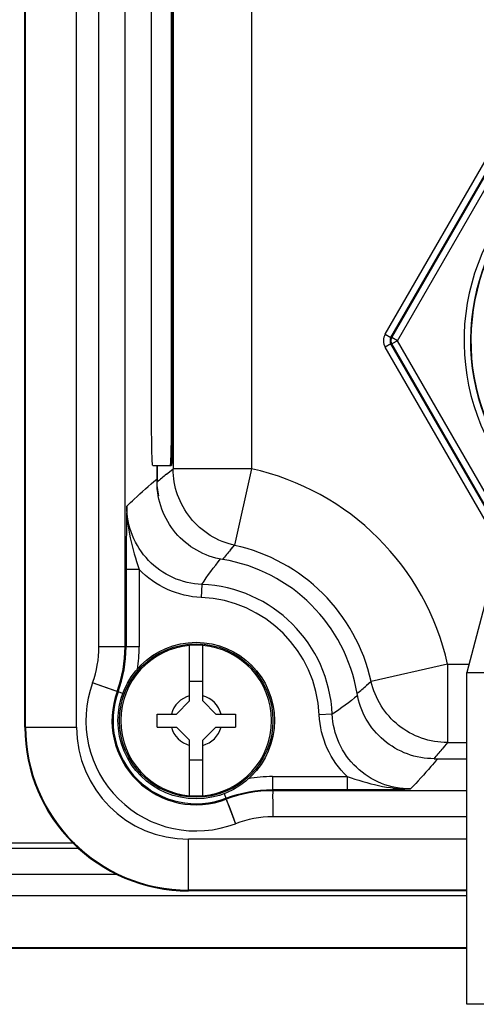
# Paper-space layout '10004644484_1_2' of a CAD drawing. Units: inches. Extents: x 0 to 34, y 0 to 22.
# Drawn here: x 15.4 to 16.8, y 6.7 to 9.6 of the extents above; entities that cross this region are included whole.
import ezdxf

# ---------------------------------------------------------------- set-up
doc = ezdxf.new("R2010")
doc.units = ezdxf.units.IN
doc.header["$LTSCALE"] = 1.87
doc.header["$MEASUREMENT"] = 0
doc.layers.get('0').update_dxf_attribs({"linetype": 'CONTINUOUS'})
doc.layers.add('AXIS_PART', color=7, linetype='CONTINUOUS')
doc.layers.add('GEOM_DATUMS', color=7, linetype='CONTINUOUS')

psp = doc.layouts.new('10004644484_1_2')

# ---------------------------------------------------------------- linework, layer by layer
at = {"color": 7, "linetype": 'CONTINUOUS'}
for p, q in [((15.4477, 7.5073), (15.4477, 15.8207)), ((15.4478, 7.5073), (15.4478, 15.8207)), ((15.4499, 7.5073), (15.4499, 15.8207)), ((15.6034, 7.5073), (15.6034, 15.8207)), ((15.6709, 7.7493), (15.6709, 15.5787)), ((15.7496, 7.7493), (15.7496, 15.5787)), ((15.8947, 15.0422), (15.8947, 8.2858)), ((16.1308, 12.3045), (16.1308, 8.2858)), ((16.5344, 8.6916), (16.9655, 9.4383)), ((16.5515, 8.6817), (16.9826, 9.4284)), ((16.5539, 8.6817), (16.9838, 9.4263)), ((16.5709, 8.6719), (17.0008, 9.4165)), ((16.5344, 8.6916), (16.5515, 8.6817)), ((16.5539, 8.6817), (16.5515, 8.6817)), ((16.5709, 8.6719), (16.5539, 8.6817)), ((16.5709, 8.6719), (16.5539, 8.6621)), ((16.8952, 8.1102), (16.5709, 8.6719)), ((16.5515, 8.6621), (16.5344, 8.6522)), ((16.8803, 8.0531), (16.5344, 8.6522)), ((16.5539, 8.6621), (16.5515, 8.6621)), ((16.8874, 8.0802), (16.5515, 8.6621)), ((16.8881, 8.0831), (16.5539, 8.6621)), ((15.8451, 8.2959), (15.8451, 8.2548)), ((15.8461, 8.2959), (15.8461, 8.2456)), ((15.8786, 8.2728), (15.8947, 8.2858)), ((16.1308, 8.2858), (15.8947, 8.2858)), ((16.1308, 8.2858), (16.0802, 8.0552)), ((15.8748, 8.2696), (15.8786, 8.2728)), ((15.8748, 8.2696), (15.8786, 8.2728)), ((16.9046, 8.146), (16.7807, 7.6719)), ((16.068, 8.0413), (16.0802, 8.0552)), ((16.068, 8.0413), (16.0709, 8.0446)), ((16.0709, 8.0446), (16.0802, 8.0552)), ((15.7528, 7.9841), (15.7528, 7.7488)), ((15.7922, 7.9826), (15.7528, 7.9826)), ((15.7922, 7.9826), (15.7922, 7.7488)), ((15.9812, 7.9374), (15.9796, 7.8981)), ((15.7496, 7.7493), (15.7528, 7.7488)), ((15.7922, 7.7488), (15.7528, 7.7488)), ((15.9445, 7.5861), (15.9445, 7.7535)), ((15.9839, 7.5861), (15.9839, 7.7535)), ((16.7223, 7.6968), (16.4918, 7.6452)), ((16.7223, 7.6968), (16.7872, 7.6968)), ((16.7223, 7.6968), (16.7223, 7.4607)), ((16.7807, 7.6719), (18.0807, 7.6719)), ((16.7807, 6.6719), (16.7807, 7.6719)), ((15.7257, 7.6142), (15.6518, 7.6412)), ((15.9839, 7.6451), (15.9445, 7.6451)), ((16.4918, 7.6452), (16.478, 7.633)), ((16.4814, 7.6359), (16.478, 7.633)), ((16.4918, 7.6452), (16.4814, 7.6359)), ((15.7257, 7.6142), (15.7196, 7.6165)), ((15.7257, 7.6142), (15.7288, 7.6133)), ((15.7426, 7.6082), (15.7288, 7.6133)), ((15.9051, 7.5467), (15.9445, 7.5861)), ((16.0232, 7.5467), (15.9839, 7.5861)), ((15.8461, 7.5467), (15.9051, 7.5467)), ((15.8461, 7.5073), (15.8461, 7.5467)), ((16.0232, 7.5467), (16.0823, 7.5467)), ((16.0823, 7.5467), (16.0823, 7.5073)), ((16.3745, 7.546), (16.3352, 7.5442)), ((15.4477, 7.5073), (15.6034, 7.5073)), ((15.8461, 7.5073), (15.9051, 7.5073)), ((15.9051, 7.5073), (15.9445, 7.468)), ((16.0232, 7.5073), (15.9839, 7.468)), ((16.0232, 7.5073), (16.0823, 7.5073)), ((15.9445, 7.3005), (15.9445, 7.468)), ((15.9839, 7.3005), (15.9839, 7.468)), ((16.7223, 7.4607), (16.7093, 7.4446)), ((16.7223, 7.4607), (16.7807, 7.4607)), ((16.7093, 7.4446), (16.7062, 7.4409)), ((16.7093, 7.4446), (16.7062, 7.4409)), ((15.9445, 7.4089), (15.9839, 7.4089)), ((16.6823, 7.412), (16.7807, 7.412)), ((16.7807, 7.411), (16.6914, 7.411)), ((16.1944, 7.3582), (16.4196, 7.3582)), ((16.1944, 7.3582), (16.1944, 7.3188)), ((16.4196, 7.3582), (16.4196, 7.3188)), ((16.0484, 7.3068), (16.0537, 7.2928)), ((16.1944, 7.3188), (16.4196, 7.3188)), ((16.1949, 7.3156), (16.1944, 7.3188)), ((16.7807, 7.3156), (16.1949, 7.3156)), ((16.4196, 7.3188), (16.4211, 7.3188)), ((16.0547, 7.2898), (16.0537, 7.2928)), ((16.0547, 7.2898), (16.0827, 7.2162)), ((16.7807, 7.2369), (16.1949, 7.2369)), ((15.5979, 7.1571), (15.2813, 7.1571)), ((16.7807, 7.1694), (15.9413, 7.1694)), ((15.9413, 7.0138), (15.9413, 7.1694)), ((16.7807, 7.0159), (15.9413, 7.0159)), ((16.7807, 7.0138), (15.9413, 7.0138)), ((15.9413, 7.0137), (15.9413, 7.0138)), ((16.7807, 7.0137), (15.9413, 7.0137)), ((15.1509, 6.8426), (16.7807, 6.8426)), ((18.0807, 6.6719), (16.7807, 6.6719))]:
    psp.add_line(p, q, dxfattribs=at)
for points in [[(15.7196, 7.6165), (15.6797, 7.6311), (15.6518, 7.6412)], [(16.0547, 7.2898), (16.057, 7.2837), (16.0632, 7.2676), (16.0722, 7.244), (16.0827, 7.2162)]]:
    psp.add_lwpolyline(points, dxfattribs=at)
for radius in [0.236, 0.2313]:
    psp.add_circle((15.9642, 7.527), radius, dxfattribs=at)
for centre, radius, start, end in [((17.4307, 8.6719), 0.6589, 317.6127, 222.3869), ((17.4307, 8.6719), 0.6393, 319.6647, 220.3353), ((17.4307, 8.6719), 0.6381, 319.7901, 220.2099), ((15.9642, 7.527), 0.7769, 12.6245, 77.6133), ((16.082, 8.2548), 0.2369, 180.0187, 192.4078), ((17.3451, 6.48), 2.3162, 129.4062, 130.3323), ((15.9642, 7.527), 0.5407, 12.6245, 77.6135), ((17.0364, 7.2036), 1.2804, 139.1352, 140.8124), ((15.9642, 7.527), 0.4921, 9.5782, 80.673), ((15.9642, 7.527), 0.4107, 2.6531, 87.6261), ((15.9642, 7.527), 0.3714, 2.6531, 87.6261), ((15.354, 7.7497), 0.3169, 339.9816, 359.9349), ((15.3533, 7.7498), 0.3964, 339.9888, 359.9276), ((15.3562, 7.7493), 0.3966, 339.9442, 359.9227), ((15.9642, 7.527), 0.2274, 94.9674, 265.0339), ((15.3585, 7.7488), 0.4336, 351.0699, 359.9932), ((15.9642, 7.5266), 0.2278, 85.0429, 94.9578), ((15.9642, 7.527), 0.2274, 274.9674, 85.0339), ((15.9642, 7.527), 0.3326, 159.9165, 290.88), ((15.6364, 8.6012), 1.2828, 309.329, 311.0012), ((15.9642, 7.527), 0.2539, 159.9165, 290.88), ((15.9642, 7.527), 0.2507, 159.8666, 290.932), ((15.9642, 7.527), 0.0774, 104.7339, 165.2661), ((15.9642, 7.527), 0.0774, 14.7339, 75.2661), ((15.9413, 7.5073), 0.4936, 180, 270), ((15.9413, 7.5073), 0.4935, 180, 270), ((15.9413, 7.5073), 0.4914, 180, 270), ((15.9413, 7.5073), 0.3379, 180, 270), ((15.9642, 7.527), 0.0774, 194.7339, 255.2661), ((15.9642, 7.527), 0.0774, 284.7339, 345.2661), ((14.9086, 8.9113), 2.3224, 319.7933, 320.718), ((16.1944, 6.9243), 0.4339, 90.0104, 99.7942), ((15.9642, 7.5275), 0.2278, 265.0429, 274.9578)]:
    psp.add_arc(centre, radius, start, end, dxfattribs=at)
for points, knots in [([(16.5344, 8.6916), (16.531, 8.6857), (16.5273, 8.6719), (16.531, 8.6581), (16.5344, 8.6522)], [0, 0, 0, 0, 0.500002, 1, 1, 1, 1]), ([(16.5515, 8.6817), (16.5498, 8.6788), (16.5479, 8.6719), (16.5498, 8.665), (16.5515, 8.6621)], [0, 0, 0, 0, 0.499998, 1, 1, 1, 1]), ([(16.0802, 8.0552), (16.0543, 8.0609), (16.004, 8.0813), (15.9433, 8.135), (15.9038, 8.2058), (15.8947, 8.2593), (15.8947, 8.2858)], [0, 0, 0, 0, 0.250009, 0.5, 0.749991, 1, 1, 1, 1]), ([(15.7548, 8.1733), (15.7623, 8.1805), (15.7918, 8.2083), (15.8221, 8.2352), (15.8451, 8.2548)], [0, 0, 0, 0, 0.255173, 1, 1, 1, 1]), ([(16.0439, 8.0126), (16.0167, 8.0171), (15.9634, 8.0358), (15.8985, 8.0896), (15.8559, 8.1625), (15.8461, 8.2181), (15.8461, 8.2456)], [0, 0, 0, 0, 0.250012, 0.500001, 0.749988, 1, 1, 1, 1]), ([(15.7548, 8.1733), (15.7546, 8.1586), (15.7535, 8.0956), (15.7528, 8.0325), (15.7528, 7.9841)], [0, 0, 0, 0, 0.232807, 1, 1, 1, 1]), ([(15.7548, 8.1733), (15.7546, 8.1411), (15.7623, 8.0759), (15.7819, 8.0138), (15.7922, 7.9826)], [0, 0, 0, 0, 0.494983, 1, 1, 1, 1]), ([(15.9812, 7.9374), (15.9513, 7.9386), (15.8914, 7.9527), (15.8164, 8.0058), (15.7665, 8.083), (15.7548, 8.1434), (15.7548, 8.1733)], [0, 0, 0, 0, 0.24997, 0.499996, 0.750024, 1, 1, 1, 1]), ([(15.9796, 7.8981), (15.9447, 7.8995), (15.8749, 7.9159), (15.8163, 7.9574), (15.7922, 7.9826)], [0, 0, 0, 0, 0.499945, 1, 1, 1, 1]), ([(15.7496, 7.7493), (15.7475, 7.7493), (15.7356, 7.7491), (15.7093, 7.7494), (15.6853, 7.7493), (15.6709, 7.7493)], [0, 0, 0, 0, 0.083503, 0.452367, 1, 1, 1, 1]), ([(16.7223, 7.4607), (16.6958, 7.4607), (16.6425, 7.4698), (16.5719, 7.509), (16.5181, 7.5693), (16.4976, 7.6194), (16.4918, 7.6452)], [0, 0, 0, 0, 0.250009, 0.5, 0.749991, 1, 1, 1, 1]), ([(16.6823, 7.412), (16.6548, 7.412), (16.5994, 7.4218), (16.5267, 7.4641), (16.4729, 7.5288), (16.454, 7.5818), (16.4494, 7.6089)], [0, 0, 0, 0, 0.250012, 0.499999, 0.749988, 1, 1, 1, 1]), ([(16.4196, 7.3582), (16.3946, 7.3822), (16.3533, 7.4403), (16.3368, 7.5096), (16.3352, 7.5442)], [0, 0, 0, 0, 0.500052, 1, 1, 1, 1]), ([(16.6104, 7.3208), (16.5805, 7.3208), (16.5203, 7.3324), (16.4433, 7.382), (16.3902, 7.4566), (16.3758, 7.5162), (16.3745, 7.546)], [0, 0, 0, 0, 0.249962, 0.499997, 0.750035, 1, 1, 1, 1]), ([(16.6914, 7.411), (16.685, 7.4035), (16.6586, 7.3728), (16.6314, 7.3429), (16.6104, 7.3208)], [0, 0, 0, 0, 0.245247, 1, 1, 1, 1]), ([(16.4196, 7.3582), (16.4508, 7.3479), (16.5129, 7.3283), (16.5782, 7.3206), (16.6104, 7.3208)], [0, 0, 0, 0, 0.505017, 1, 1, 1, 1]), ([(16.1949, 7.3156), (16.1949, 7.3134), (16.1947, 7.3016), (16.195, 7.2753), (16.1949, 7.2513), (16.1949, 7.2369)], [0, 0, 0, 0, 0.083504, 0.452368, 1, 1, 1, 1]), ([(16.4211, 7.3188), (16.4381, 7.3188), (16.5012, 7.3191), (16.5643, 7.32), (16.6104, 7.3208)], [0, 0, 0, 0, 0.269686, 1, 1, 1, 1])]:
    psp.add_open_spline(points, degree=3, knots=knots, dxfattribs=at)
for points in [[(16.5539, 8.6817), (16.5522, 8.6788), (16.5503, 8.6719), (16.5522, 8.665), (16.5539, 8.6621)], [(15.9812, 7.9374), (15.9989, 7.9639), (16.0179, 7.9896), (16.0379, 8.0144)], [(16.4512, 7.6028), (16.4265, 7.5828), (16.4009, 7.5638), (16.3745, 7.546)], [(16.0537, 7.2928), (16.0983, 7.3099), (16.1467, 7.3188), (16.1944, 7.3188)], [(16.1949, 7.3156), (16.1474, 7.3156), (16.0991, 7.3067), (16.0547, 7.2898)], [(16.1949, 7.2369), (16.1569, 7.2369), (16.1183, 7.2298), (16.0827, 7.2162)]]:
    psp.add_open_spline(points, degree=3, dxfattribs=at)
at = {"layer": 'AXIS_PART', "color": 7, "linetype": 'CONTINUOUS'}
for p, q in [((15.8298, 8.4259), (15.8298, 11.4159)), ((15.8887, 11.4159), (15.8887, 8.4259)), ((15.8926, 11.4159), (15.8926, 8.4259)), ((15.8887, 8.4259), (15.8926, 8.4259)), ((15.8332, 8.2959), (15.8892, 8.2959))]:
    psp.add_line(p, q, dxfattribs=at)
for points, knots in [([(15.8332, 8.2959), (15.8331, 8.2959), (15.833, 8.2962), (15.8327, 8.2969), (15.8324, 8.2988), (15.8322, 8.3019), (15.8318, 8.3062), (15.8316, 8.3116), (15.8313, 8.3182), (15.831, 8.3257), (15.8307, 8.3377), (15.8303, 8.3546), (15.83, 8.3768), (15.8298, 8.4009), (15.8298, 8.4175), (15.8298, 8.4259)], [0, 0, 0, 0, 0.00176, 0.005597, 0.020202, 0.044121, 0.077231, 0.119201, 0.169612, 0.228032, 0.293889, 0.445197, 0.617819, 0.805355, 1, 1, 1, 1]), ([(15.8887, 8.4259), (15.8887, 8.4175), (15.8886, 8.4009), (15.8885, 8.3768), (15.8882, 8.3546), (15.8878, 8.3377), (15.8875, 8.3257), (15.8872, 8.3182), (15.8869, 8.3116), (15.8866, 8.3062), (15.8863, 8.3019), (15.886, 8.2988), (15.8857, 8.2969), (15.8855, 8.2962), (15.8854, 8.2959), (15.8853, 8.2959)], [0, 0, 0, 0, 0.194645, 0.382181, 0.554803, 0.706111, 0.771968, 0.830388, 0.880799, 0.922769, 0.955879, 0.979798, 0.994403, 0.99824, 1, 1, 1, 1]), ([(15.8926, 8.4259), (15.8926, 8.4175), (15.8926, 8.4009), (15.8924, 8.3768), (15.8921, 8.3546), (15.8917, 8.3377), (15.8914, 8.3257), (15.8911, 8.3182), (15.8909, 8.3116), (15.8906, 8.3062), (15.8903, 8.3019), (15.89, 8.2988), (15.8897, 8.2969), (15.8895, 8.2962), (15.8893, 8.2959), (15.8892, 8.2959)], [0, 0, 0, 0, 0.194645, 0.382181, 0.554803, 0.706111, 0.771968, 0.830388, 0.880799, 0.922769, 0.955879, 0.979798, 0.994403, 0.99824, 1, 1, 1, 1])]:
    psp.add_open_spline(points, degree=3, knots=knots, dxfattribs=at)
at = {"layer": 'GEOM_DATUMS', "color": 7, "linetype": 'CONTINUOUS'}
for p, q in [((15.6136, 7.1414), (15.1962, 7.1414)), ((15.727, 7.0627), (15.1486, 7.0627)), ((15.1509, 7), (16.7807, 7)), ((15.1509, 6.8412), (16.7807, 6.8412))]:
    psp.add_line(p, q, dxfattribs=at)

doc.saveas('drawing.dxf')
